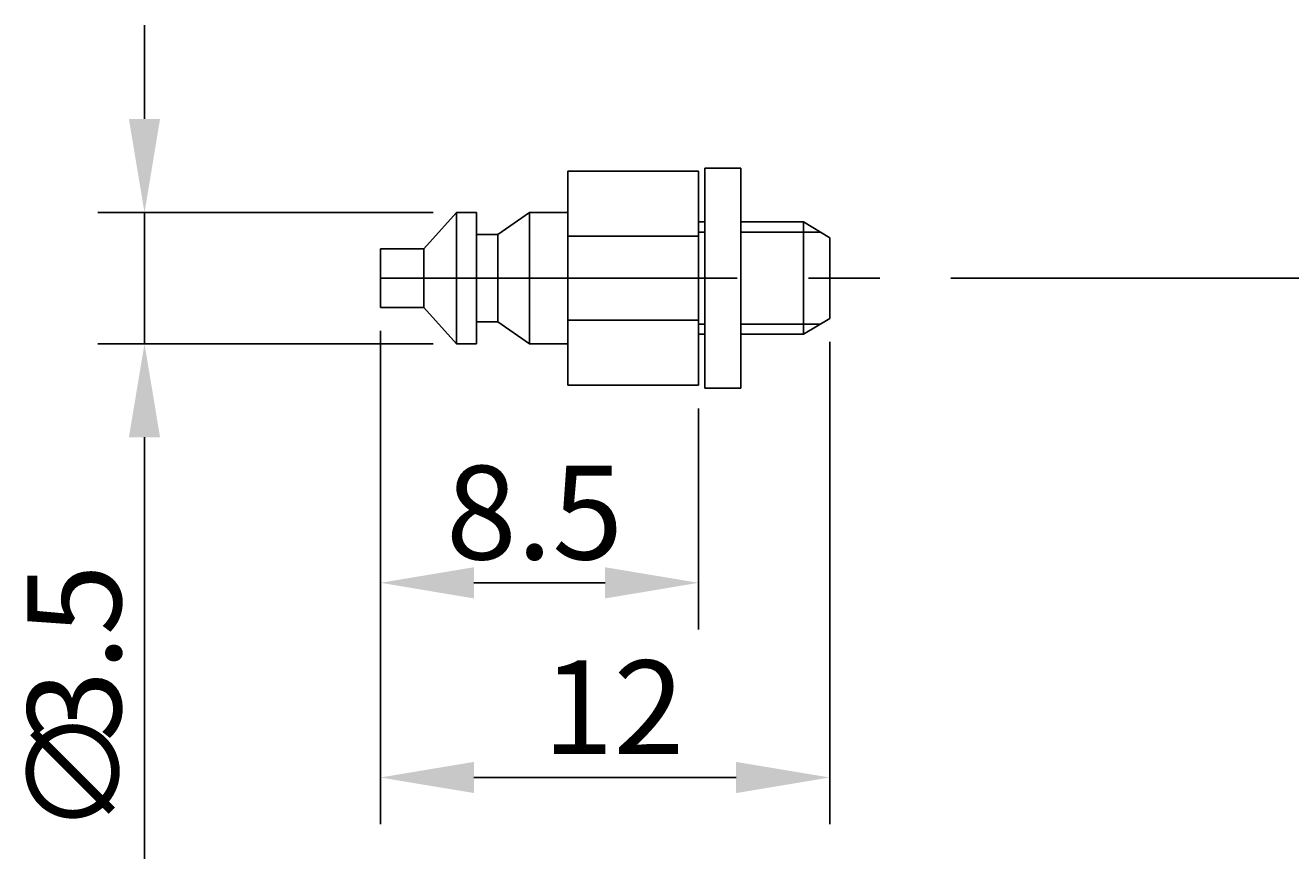
# Model space of a CAD drawing. Extents: x 58 to 134, y 30 to 141.
# Drawn here: x 58 to 92, y 45 to 68 of the extents above; entities that cross this region are included whole.
import ezdxf

# ---------------------------------------------------------------- set-up
doc = ezdxf.new("R2010")
doc.units = 0
doc.header["$LTSCALE"] = 0.3
doc.linetypes.add('CENTER', pattern=[50.8, 31.75, -6.35, 6.35, -6.35])
doc.layers.get('0').update_dxf_attribs({"linetype": 'CONTINUOUS'})
doc.layers.get('DEFPOINTS').update_dxf_attribs({"linetype": 'CONTINUOUS'})
doc.layers.add('1', color=7, linetype='CENTER')
doc.layers.add('2', color=7, linetype='CONTINUOUS')
doc.dimstyles.get("Standard").update_dxf_attribs({"dimtxt": 0.18, "dimasz": 0.18, "dimexe": 0.18, "dimexo": 0.0625, "dimgap": 0.09, "dimtad": 0, "dimtih": 1, "dimtoh": 1, "dimzin": 0, "dimcen": 0.09, "dimazin": 3, "dimtfac": 1, "dimtofl": 0, "dimtmove": 0, "dimatfit": 3})

# ---------------------------------------------------------------- blocks, each defined once
blk = doc.blocks.new('*D10')
at = {"layer": '2', "color": 0}
for p, q in [((79.464, 59.26), (79.464, 46.38)), ((67.464, 52.203), (67.464, 46.38)), ((69.964, 47.63), (76.964, 47.63))]:
    blk.add_line(p, q, dxfattribs=at)
for points in [[(69.964, 48.047), (69.964, 47.214), (67.464, 47.63)], [(76.964, 48.047), (76.964, 47.214), (79.464, 47.63)]]:
    blk.add_solid(points, dxfattribs=at)
at = {"layer": 'DEFPOINTS', "color": 0}
for p in [(79.464, 59.885), (67.464, 52.828), (79.464, 47.63)]:
    blk.add_point(p, dxfattribs=at)
at = {"layer": '2', "color": 0}
blk.add_text('12', height=2.5, dxfattribs=at).set_placement((71.798, 48.255))
blk = doc.blocks.new('*D11')
at = {"layer": '2', "color": 0}
for p, q in [((67.464, 59.555), (67.464, 51.578)), ((75.964, 57.479), (75.964, 51.578)), ((69.964, 52.828), (73.464, 52.828))]:
    blk.add_line(p, q, dxfattribs=at)
for points in [[(69.964, 53.244), (69.964, 52.411), (67.464, 52.828)], [(73.464, 53.244), (73.464, 52.411), (75.964, 52.828)]]:
    blk.add_solid(points, dxfattribs=at)
at = {"layer": 'DEFPOINTS', "color": 0}
for p in [(67.464, 60.18), (75.964, 58.104), (75.964, 52.828)]:
    blk.add_point(p, dxfattribs=at)
at = {"layer": '2', "color": 0}
blk.add_text('8.5', height=2.5, dxfattribs=at).set_placement((69.214, 53.453))
blk = doc.blocks.new('*U13')
at = {"layer": '2', "color": 0}
for s, p in [('3.5', (60.539, 48.587)), ('∅', (60.539, 46.087))]:
    blk.add_text(s, height=2.5, rotation=90, dxfattribs=at).set_placement(p)
blk = doc.blocks.new('*D12')
at = {"layer": '2', "color": 0}
for p, q in [((61.164, 65.212), (61.164, 67.712)), ((68.875, 62.712), (59.914, 62.712)), ((61.164, 62.712), (61.164, 59.212)), ((68.875, 59.212), (59.914, 59.212)), ((61.164, 56.712), (61.164, 45.462))]:
    blk.add_line(p, q, dxfattribs=at)
for points in [[(60.747, 65.212), (61.58, 65.212), (61.164, 62.712)], [(60.747, 56.712), (61.58, 56.712), (61.164, 59.212)]]:
    blk.add_solid(points, dxfattribs=at)
at = {"layer": 'DEFPOINTS', "color": 0}
for p in [(69.5, 62.712), (61.164, 59.212), (69.5, 59.212)]:
    blk.add_point(p, dxfattribs=at)
at = {"layer": '2'}
blk.add_blockref('*U13', (0, 0), dxfattribs=at)

msp = doc.modelspace()

# ---------------------------------------------------------------- linework, layer by layer
for p, q in [((77.089, 63.898, -2.5), (76.131, 63.898, -2.5)), ((76.131, 63.898, -2.5), (76.131, 60.962, -2.5)), ((77.089, 60.962, -2.5), (77.089, 63.898, -2.5)), ((72.469, 63.821, -2.5), (75.964, 63.821, -2.5)), ((72.469, 60.962, -2.5), (72.469, 63.821, -2.5)), ((75.964, 63.821, -2.5), (75.964, 60.962, -2.5)), ((68.625, 61.745, -2.5), (69.5, 62.712, -2.5)), ((70.034, 62.712, -2.5), (69.5, 62.712, -2.5)), ((69.5, 62.712, -2.5), (69.5, 60.962, -2.5)), ((70.034, 60.962, -2.5), (70.034, 62.712, -2.5)), ((71.447, 62.712, -2.5), (70.603, 62.126, -2.5)), ((71.447, 62.712, -2.5), (71.447, 60.962, -2.5)), ((71.447, 62.712, -2.5), (72.469, 62.712, -2.5)), ((76.131, 62.462, -2.5), (75.964, 62.462, -2.5)), ((78.762, 62.462, -2.5), (77.089, 62.462, -2.5)), ((78.762, 62.462, -2.5), (79.464, 62.04, -2.5)), ((78.762, 62.462, -2.5), (78.762, 60.962, -2.5)), ((70.034, 62.126, -2.5), (70.603, 62.126, -2.5)), ((70.603, 62.126, -2.5), (70.603, 60.962, -2.5)), ((75.928, 62.084, -2.5), (72.469, 62.084, -2.5)), ((72.469, 62.084, -2.5), (75.964, 62.084, -2.5)), ((79.464, 62.04, -2.5), (79.464, 60.962, -2.5)), ((67.464, 61.745, -2.5), (68.625, 61.745, -2.5)), ((68.625, 61.745, -2.5), (68.625, 60.962, -2.5)), ((68.625, 60.18, -2.5), (68.625, 60.962, -2.5)), ((69.5, 59.212, -2.5), (69.5, 60.962, -2.5)), ((70.034, 60.962, -2.5), (70.034, 59.212, -2.5)), ((70.603, 59.798, -2.5), (70.603, 60.962, -2.5)), ((71.447, 59.212, -2.5), (71.447, 60.962, -2.5)), ((72.469, 60.962, -2.5), (72.469, 58.104, -2.5)), ((75.964, 58.104, -2.5), (75.964, 60.962, -2.5)), ((76.131, 58.027, -2.5), (76.131, 60.962, -2.5)), ((77.089, 60.962, -2.5), (77.089, 58.027, -2.5)), ((78.762, 59.462, -2.5), (78.762, 60.962, -2.5)), ((79.464, 59.885, -2.5), (79.464, 60.962, -2.5)), ((67.464, 60.18, -2.5), (68.625, 60.18, -2.5)), ((68.625, 60.18, -2.5), (69.5, 59.212, -2.5)), ((72.469, 59.84, -2.5), (75.964, 59.84, -2.5)), ((75.928, 59.84, -2.5), (72.469, 59.84, -2.5)), ((78.762, 59.462, -2.5), (79.464, 59.885, -2.5)), ((70.034, 59.799, -2.5), (70.603, 59.798, -2.5)), ((71.447, 59.212, -2.5), (70.603, 59.798, -2.5)), ((70.034, 59.212, -2.5), (69.5, 59.212, -2.5)), ((71.447, 59.212, -2.5), (72.469, 59.212, -2.5)), ((76.131, 59.462, -2.5), (75.964, 59.462, -2.5)), ((78.762, 59.462, -2.5), (77.089, 59.462, -2.5)), ((72.469, 58.104, -2.5), (75.964, 58.104, -2.5)), ((77.089, 58.027, -2.5), (76.131, 58.027, -2.5))]:
    msp.add_line(p, q)
for points in [[(67.464, 60.962), (67.464, 61.745)], [(67.464, 60.962), (67.464, 60.18)]]:
    msp.add_lwpolyline(points)
at = {"layer": '1'}
msp.add_line((67.464, 60.962), (110.651, 60.962), dxfattribs=at)
at = {"layer": '2'}
for p, q in [((76.131, 62.194, -2.5), (75.964, 62.194, -2.5)), ((79.208, 62.194, -2.5), (77.089, 62.194, -2.5)), ((76.131, 59.731, -2.5), (75.964, 59.731, -2.5)), ((79.208, 59.731, -2.5), (77.089, 59.731, -2.5))]:
    msp.add_line(p, q, dxfattribs=at)

# ---------------------------------------------------------------- dimensions: what is measured, and where the dimension line sits
dim = msp.add_linear_dim(base=(61.164, 59.212, -2.5), p1=(69.5, 62.712, -2.5), p2=(69.5, 59.212, -2.5), angle=90, text='%%c<>', dimstyle='Standard', dxfattribs=at)
dim.commit()
dim.dimension.update_dxf_attribs({"geometry": '*D12', "text_midpoint": (59.289, 49.837, -2.5)})
for base, p1, p2, picture, middle in [((75.964, 52.828, -2.5), (67.464, 60.18, -2.5), (75.964, 58.104, -2.5), '*D11', (71.714, 54.703, -2.5)), ((79.464, 47.63, -2.5), (67.464, 52.828, -2.5), (79.464, 59.885, -2.5), '*D10', (73.464, 49.505, -2.5))]:
    dim = msp.add_linear_dim(base=base, p1=p1, p2=p2, dimstyle='Standard', dxfattribs=at)
    dim.commit()
    dim.dimension.update_dxf_attribs({"geometry": picture, "text_midpoint": middle})

doc.saveas('drawing.dxf')
